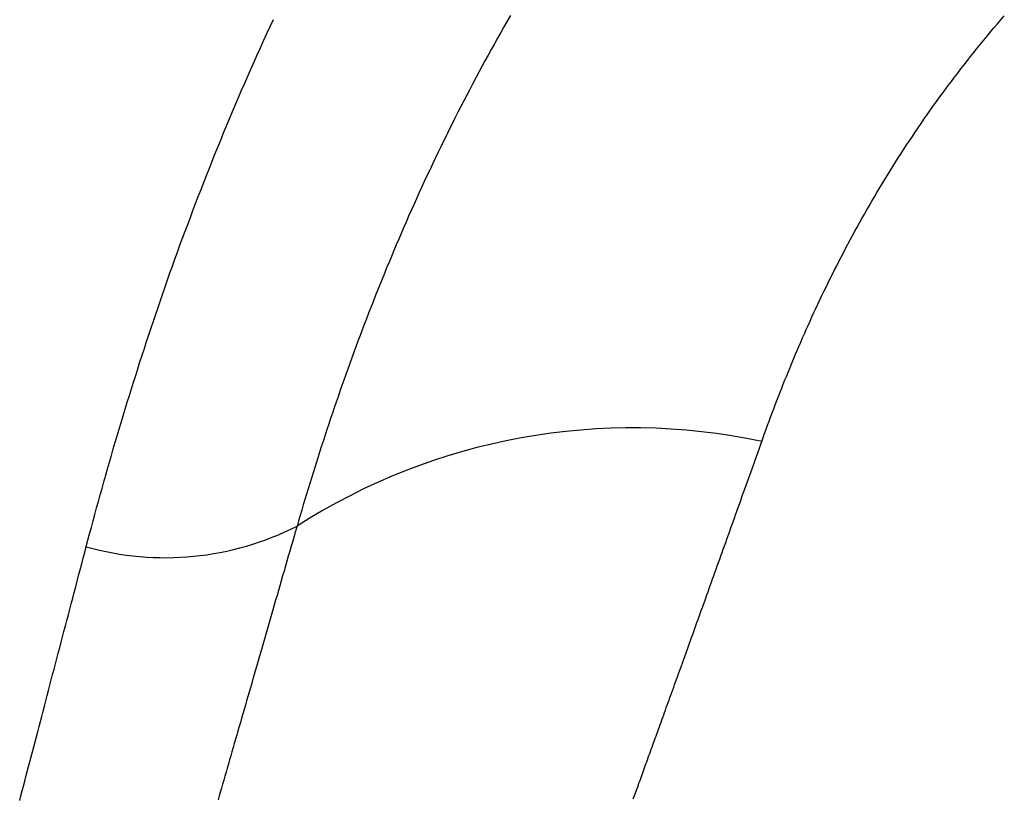
# Model space of a CAD drawing. Units: millimetres. Extents: x 0 to 841, y 0 to 594.
# Drawn here: x 67 to 69, y 152 to 153 of the extents above; entities that cross this region are included whole.
import ezdxf

# ---------------------------------------------------------------- set-up
doc = ezdxf.new("R2010")
doc.units = ezdxf.units.MM
doc.layers.add('SLD-0', color=179, linetype='Continuous')

msp = doc.modelspace()

# ---------------------------------------------------------------- linework, layer by layer
at = {"layer": 'SLD-0'}
for p, q in [((68.0535, 153.3258), (68.0472, 153.3148)), ((69.0009, 153.3174), (69.0076, 153.3252)), ((67.5829, 153.2907), (67.5892, 153.3044)), ((67.5892, 153.3044), (67.5955, 153.318)), ((68.0409, 153.3039), (68.0347, 153.293)), ((68.0472, 153.3148), (68.0409, 153.3039)), ((68.9876, 153.3018), (68.9942, 153.3096)), ((68.9942, 153.3096), (69.0009, 153.3174)), ((67.5766, 153.277), (67.5829, 153.2907)), ((68.0347, 153.293), (68.0285, 153.282)), ((68.968, 153.2782), (68.9745, 153.2861)), ((68.9745, 153.2861), (68.981, 153.294)), ((68.981, 153.294), (68.9876, 153.3018)), ((67.5704, 153.2633), (67.5766, 153.277)), ((68.0224, 153.2711), (68.0163, 153.2601)), ((68.0285, 153.282), (68.0224, 153.2711)), ((68.9552, 153.2624), (68.9616, 153.2703)), ((68.9616, 153.2703), (68.968, 153.2782)), ((67.5581, 153.2359), (67.5642, 153.2496)), ((67.5642, 153.2496), (67.5704, 153.2633)), ((68.0102, 153.2491), (68.0042, 153.2381)), ((68.0163, 153.2601), (68.0102, 153.2491)), ((68.9362, 153.2385), (68.9424, 153.2465)), ((68.9424, 153.2465), (68.9488, 153.2545)), ((68.9488, 153.2545), (68.9552, 153.2624)), ((67.552, 153.2222), (67.5581, 153.2359)), ((68.0042, 153.2381), (67.9983, 153.2271)), ((68.9237, 153.2225), (68.9299, 153.2305)), ((68.9299, 153.2305), (68.9362, 153.2385)), ((67.54, 153.1948), (67.546, 153.2085)), ((67.546, 153.2085), (67.552, 153.2222)), ((67.9923, 153.2161), (67.9864, 153.205)), ((67.9983, 153.2271), (67.9923, 153.2161)), ((68.9114, 153.2064), (68.9175, 153.2145)), ((68.9175, 153.2145), (68.9237, 153.2225)), ((67.534, 153.1811), (67.54, 153.1948)), ((67.9806, 153.194), (67.9748, 153.1829)), ((67.9864, 153.205), (67.9806, 153.194)), ((68.8932, 153.1822), (68.8992, 153.1903)), ((68.8992, 153.1903), (68.9053, 153.1984)), ((68.9053, 153.1984), (68.9114, 153.2064)), ((67.5281, 153.1674), (67.534, 153.1811)), ((67.969, 153.1719), (67.9633, 153.1608)), ((67.9748, 153.1829), (67.969, 153.1719)), ((68.8813, 153.166), (68.8873, 153.1741)), ((68.8873, 153.1741), (68.8932, 153.1822)), ((67.5164, 153.1399), (67.5223, 153.1536)), ((67.5223, 153.1536), (67.5281, 153.1674)), ((67.9633, 153.1608), (67.9576, 153.1497)), ((68.8696, 153.1497), (68.8755, 153.1578)), ((68.8755, 153.1578), (68.8813, 153.166)), ((67.5107, 153.1261), (67.5164, 153.1399)), ((67.9519, 153.1386), (67.9463, 153.1275)), ((67.9576, 153.1497), (67.9519, 153.1386)), ((68.8523, 153.1251), (68.8581, 153.1333)), ((68.8581, 153.1333), (68.8638, 153.1415)), ((68.8638, 153.1415), (68.8696, 153.1497)), ((67.505, 153.1124), (67.5107, 153.1261)), ((67.9407, 153.1163), (67.9352, 153.1052)), ((67.9463, 153.1275), (67.9407, 153.1163)), ((68.841, 153.1086), (68.8467, 153.1169)), ((68.8467, 153.1169), (68.8523, 153.1251)), ((67.4937, 153.085), (67.4993, 153.0987)), ((67.4993, 153.0987), (67.505, 153.1124)), ((67.9352, 153.1052), (67.9297, 153.0941)), ((68.8299, 153.0921), (68.8354, 153.1004)), ((68.8354, 153.1004), (68.841, 153.1086)), ((67.4881, 153.0714), (67.4937, 153.085)), ((67.9242, 153.0829), (67.9188, 153.0717)), ((67.9297, 153.0941), (67.9242, 153.0829)), ((68.8135, 153.0673), (68.8189, 153.0756)), ((68.8189, 153.0756), (68.8244, 153.0838)), ((68.8244, 153.0838), (68.8299, 153.0921)), ((67.4771, 153.0441), (67.4826, 153.0577)), ((67.4826, 153.0577), (67.4881, 153.0714)), ((67.9134, 153.0606), (67.908, 153.0494)), ((67.9188, 153.0717), (67.9134, 153.0606)), ((68.8027, 153.0506), (68.8081, 153.0589)), ((68.8081, 153.0589), (68.8135, 153.0673)), ((67.4717, 153.0304), (67.4771, 153.0441)), ((67.9027, 153.0382), (67.8974, 153.027)), ((67.908, 153.0494), (67.9027, 153.0382)), ((68.7922, 153.0339), (68.7974, 153.0423)), ((68.7974, 153.0423), (68.8027, 153.0506)), ((67.4663, 153.0168), (67.4717, 153.0304)), ((67.8974, 153.027), (67.8922, 153.0158)), ((68.7818, 153.0172), (68.7869, 153.0256)), ((68.7869, 153.0256), (68.7922, 153.0339)), ((67.4556, 152.9897), (67.4609, 153.0032)), ((67.4609, 153.0032), (67.4663, 153.0168)), ((67.887, 153.0046), (67.8818, 152.9934)), ((67.8922, 153.0158), (67.887, 153.0046)), ((68.7665, 152.9921), (68.7716, 153.0004)), ((68.7716, 153.0004), (68.7766, 153.0088)), ((68.7766, 153.0088), (68.7818, 153.0172)), ((67.4504, 152.9761), (67.4556, 152.9897)), ((67.8767, 152.9822), (67.8717, 152.9711)), ((67.8818, 152.9934), (67.8767, 152.9822)), ((68.7566, 152.9754), (68.7616, 152.9837)), ((68.7616, 152.9837), (68.7665, 152.9921)), ((67.4401, 152.949), (67.4452, 152.9626)), ((67.4452, 152.9626), (67.4504, 152.9761)), ((67.8717, 152.9711), (67.8667, 152.9599)), ((68.7469, 152.9587), (68.7517, 152.967)), ((68.7517, 152.967), (68.7566, 152.9754)), ((67.435, 152.9355), (67.4401, 152.949)), ((67.8617, 152.9488), (67.8568, 152.9377)), ((67.8667, 152.9599), (67.8617, 152.9488)), ((68.7373, 152.942), (68.7421, 152.9503)), ((68.7421, 152.9503), (68.7469, 152.9587)), ((67.4299, 152.922), (67.435, 152.9355)), ((67.8519, 152.9266), (67.847, 152.9155)), ((67.8568, 152.9377), (67.8519, 152.9266)), ((68.7233, 152.9169), (68.728, 152.9253)), ((68.728, 152.9253), (68.7326, 152.9336)), ((68.7326, 152.9336), (68.7373, 152.942)), ((67.4199, 152.8951), (67.4249, 152.9086)), ((67.4249, 152.9086), (67.4299, 152.922)), ((67.8422, 152.9044), (67.8375, 152.8933)), ((67.847, 152.9155), (67.8422, 152.9044)), ((68.7142, 152.9003), (68.7188, 152.9086)), ((68.7188, 152.9086), (68.7233, 152.9169)), ((67.415, 152.8817), (67.4199, 152.8951)), ((67.8375, 152.8933), (67.8328, 152.8822)), ((68.7053, 152.8836), (68.7098, 152.892)), ((68.7098, 152.892), (68.7142, 152.9003)), ((67.4053, 152.8548), (67.4101, 152.8682)), ((67.4101, 152.8682), (67.415, 152.8817)), ((67.8281, 152.8712), (67.8235, 152.8601)), ((67.8328, 152.8822), (67.8281, 152.8712)), ((68.6922, 152.8587), (68.6966, 152.867)), ((68.6966, 152.867), (68.7009, 152.8753)), ((68.7009, 152.8753), (68.7053, 152.8836)), ((67.4005, 152.8415), (67.4053, 152.8548)), ((67.8189, 152.8491), (67.8143, 152.8381)), ((67.8235, 152.8601), (67.8189, 152.8491)), ((68.6837, 152.8421), (68.688, 152.8504)), ((68.688, 152.8504), (68.6922, 152.8587)), ((67.391, 152.8148), (67.3957, 152.8281)), ((67.3957, 152.8281), (67.4005, 152.8415)), ((67.8143, 152.8381), (67.8098, 152.8271)), ((68.6754, 152.8256), (68.6795, 152.8339)), ((68.6795, 152.8339), (68.6837, 152.8421)), ((67.3864, 152.8014), (67.391, 152.8148)), ((67.8054, 152.8161), (67.8009, 152.8052)), ((67.8098, 152.8271), (67.8054, 152.8161)), ((68.6632, 152.8008), (68.6672, 152.809)), ((68.6672, 152.809), (68.6713, 152.8173)), ((68.6713, 152.8173), (68.6754, 152.8256)), ((67.3817, 152.7881), (67.3864, 152.8014)), ((67.7965, 152.7942), (67.7922, 152.7833)), ((67.8009, 152.8052), (67.7965, 152.7942)), ((68.6552, 152.7843), (68.6592, 152.7925)), ((68.6592, 152.7925), (68.6632, 152.8008)), ((67.3726, 152.7616), (67.3771, 152.7748)), ((67.3771, 152.7748), (67.3817, 152.7881)), ((67.7879, 152.7723), (67.7836, 152.7614)), ((67.7922, 152.7833), (67.7879, 152.7723)), ((68.6474, 152.7678), (68.6513, 152.7761)), ((68.6513, 152.7761), (68.6552, 152.7843)), ((67.3681, 152.7483), (67.3726, 152.7616)), ((67.7836, 152.7614), (67.7794, 152.7505)), ((68.6398, 152.7514), (68.6436, 152.7596)), ((68.6436, 152.7596), (68.6474, 152.7678)), ((67.3592, 152.7219), (67.3636, 152.7351)), ((67.3636, 152.7351), (67.3681, 152.7483)), ((67.7752, 152.7396), (67.771, 152.7288)), ((67.7794, 152.7505), (67.7752, 152.7396)), ((68.6286, 152.7268), (68.6323, 152.735)), ((68.6323, 152.735), (68.636, 152.7432)), ((68.636, 152.7432), (68.6398, 152.7514)), ((67.3548, 152.7087), (67.3592, 152.7219)), ((67.7669, 152.7179), (67.7628, 152.7071)), ((67.771, 152.7288), (67.7669, 152.7179)), ((68.6213, 152.7105), (68.625, 152.7187)), ((68.625, 152.7187), (68.6286, 152.7268)), ((67.3462, 152.6824), (67.3505, 152.6956)), ((67.3505, 152.6956), (67.3548, 152.7087)), ((67.7588, 152.6962), (67.7548, 152.6854)), ((67.7628, 152.7071), (67.7588, 152.6962)), ((68.6142, 152.6942), (68.6178, 152.7024)), ((68.6178, 152.7024), (68.6213, 152.7105)), ((67.3419, 152.6693), (67.3462, 152.6824)), ((67.7548, 152.6854), (67.7508, 152.6747)), ((68.6038, 152.6699), (68.6072, 152.678)), ((68.6072, 152.678), (68.6107, 152.6861)), ((68.6107, 152.6861), (68.6142, 152.6942)), ((67.3377, 152.6562), (67.3419, 152.6693)), ((67.7469, 152.6639), (67.743, 152.6531)), ((67.7508, 152.6747), (67.7469, 152.6639)), ((68.597, 152.6537), (68.6004, 152.6618)), ((68.6004, 152.6618), (68.6038, 152.6699)), ((67.3294, 152.6301), (67.3335, 152.6431)), ((67.3335, 152.6431), (67.3377, 152.6562)), ((67.7391, 152.6424), (67.7353, 152.6317)), ((67.743, 152.6531), (67.7391, 152.6424)), ((68.5904, 152.6375), (68.5937, 152.6456)), ((68.5937, 152.6456), (68.597, 152.6537)), ((67.3253, 152.617), (67.3294, 152.6301)), ((67.7315, 152.6209), (67.7277, 152.6103)), ((67.7353, 152.6317), (67.7315, 152.6209)), ((68.5806, 152.6134), (68.5838, 152.6214)), ((68.5838, 152.6214), (68.5871, 152.6295)), ((68.5871, 152.6295), (68.5904, 152.6375)), ((67.3172, 152.591), (67.3212, 152.604)), ((67.3212, 152.604), (67.3253, 152.617)), ((67.7277, 152.6103), (67.724, 152.5996)), ((68.5743, 152.5974), (68.5775, 152.6054)), ((68.5775, 152.6054), (68.5806, 152.6134)), ((67.3132, 152.5781), (67.3172, 152.591)), ((67.7203, 152.5889), (67.7167, 152.5783)), ((67.724, 152.5996), (67.7203, 152.5889)), ((68.5651, 152.5734), (68.5681, 152.5814)), ((68.5681, 152.5814), (68.5712, 152.5894)), ((68.5712, 152.5894), (68.5743, 152.5974)), ((67.3053, 152.5522), (67.3092, 152.5651)), ((67.3092, 152.5651), (67.3132, 152.5781)), ((67.713, 152.5677), (67.7094, 152.5571)), ((67.7167, 152.5783), (67.713, 152.5677)), ((68.559, 152.5575), (68.562, 152.5655)), ((68.562, 152.5655), (68.5651, 152.5734)), ((67.3014, 152.5393), (67.3053, 152.5522)), ((67.7059, 152.5465), (67.7024, 152.5359)), ((67.7094, 152.5571), (67.7059, 152.5465)), ((68.5531, 152.5417), (68.5561, 152.5496)), ((68.5561, 152.5496), (68.559, 152.5575)), ((67.2937, 152.5136), (67.2975, 152.5265)), ((67.2975, 152.5265), (67.3014, 152.5393)), ((67.6989, 152.5254), (67.6954, 152.5148)), ((67.7024, 152.5359), (67.6989, 152.5254)), ((68.5445, 152.5181), (68.5474, 152.5259)), ((68.5474, 152.5259), (68.5502, 152.5338)), ((68.5502, 152.5338), (68.5531, 152.5417)), ((67.2899, 152.5008), (67.2937, 152.5136)), ((67.6954, 152.5148), (67.692, 152.5043)), ((68.5389, 152.5024), (68.5417, 152.5102)), ((68.5417, 152.5102), (68.5445, 152.5181)), ((67.2825, 152.4752), (67.2862, 152.488)), ((67.2862, 152.488), (67.2899, 152.5008)), ((67.6886, 152.4938), (67.6852, 152.4834)), ((67.692, 152.5043), (67.6886, 152.4938)), ((68.5311, 152.4805), (68.5337, 152.4878)), ((68.5337, 152.4878), (68.5363, 152.495)), ((68.5363, 152.495), (68.5389, 152.5024)), ((67.2788, 152.4625), (67.2825, 152.4752)), ((67.6819, 152.4729), (67.6786, 152.4625)), ((67.6852, 152.4834), (67.6819, 152.4729)), ((68.526, 152.466), (68.5285, 152.4732)), ((68.5285, 152.4732), (68.5311, 152.4805)), ((67.2715, 152.4371), (67.2752, 152.4498)), ((67.2752, 152.4498), (67.2788, 152.4625)), ((67.6753, 152.4521), (67.672, 152.4417)), ((67.6786, 152.4625), (67.6753, 152.4521)), ((68.5183, 152.4445), (68.5208, 152.4516)), ((68.5208, 152.4516), (68.5234, 152.4588)), ((68.5234, 152.4588), (68.526, 152.466)), ((67.268, 152.4244), (67.2715, 152.4371)), ((67.6688, 152.4313), (67.6656, 152.421)), ((67.672, 152.4417), (67.6688, 152.4313)), ((68.5107, 152.4232), (68.5132, 152.4303)), ((68.5132, 152.4303), (68.5158, 152.4374)), ((68.5158, 152.4374), (68.5183, 152.4445)), ((67.2609, 152.3991), (67.2644, 152.4117)), ((67.2644, 152.4117), (67.268, 152.4244)), ((67.6625, 152.4106), (67.6593, 152.4003)), ((67.6656, 152.421), (67.6625, 152.4106)), ((68.5057, 152.4092), (68.5082, 152.4162)), ((68.5082, 152.4162), (68.5107, 152.4232)), ((67.2574, 152.3865), (67.2609, 152.3991)), ((67.6593, 152.4003), (67.6562, 152.39)), ((68.4983, 152.3883), (68.5008, 152.3952)), ((68.5008, 152.3952), (68.5032, 152.4022)), ((68.5032, 152.4022), (68.5057, 152.4092)), ((67.2505, 152.3614), (67.2539, 152.3739)), ((67.2539, 152.3739), (67.2574, 152.3865)), ((67.6532, 152.3798), (67.6501, 152.3695)), ((67.6562, 152.39), (67.6532, 152.3798)), ((68.4909, 152.3677), (68.4934, 152.3745)), ((68.4934, 152.3745), (68.4958, 152.3814)), ((68.4958, 152.3814), (68.4983, 152.3883)), ((67.2471, 152.3489), (67.2505, 152.3614)), ((67.6471, 152.3593), (67.6441, 152.3491)), ((67.6501, 152.3695), (67.6471, 152.3593)), ((68.4836, 152.3473), (68.4861, 152.354)), ((68.4861, 152.354), (68.4885, 152.3608)), ((68.4885, 152.3608), (68.4909, 152.3677)), ((67.2404, 152.3239), (67.2438, 152.3364)), ((67.2438, 152.3364), (67.2471, 152.3489)), ((67.6412, 152.3389), (67.6383, 152.3291)), ((67.6441, 152.3491), (67.6412, 152.3389)), ((68.4765, 152.3271), (68.4788, 152.3338)), ((68.4788, 152.3338), (68.4812, 152.3405)), ((68.4812, 152.3405), (68.4836, 152.3473)), ((67.2371, 152.3115), (67.2404, 152.3239)), ((67.6355, 152.3193), (67.6327, 152.3096)), ((67.6383, 152.3291), (67.6355, 152.3193)), ((68.4717, 152.3139), (68.4741, 152.3205)), ((68.4741, 152.3205), (68.4765, 152.3271)), ((67.2309, 152.2879), (67.2339, 152.2991)), ((67.2339, 152.2991), (67.2371, 152.3115)), ((67.6299, 152.2999), (67.6271, 152.2902)), ((67.6327, 152.3096), (67.6299, 152.2999)), ((68.4647, 152.2942), (68.467, 152.3007)), ((68.467, 152.3007), (68.4693, 152.3073)), ((68.4693, 152.3073), (68.4717, 152.3139)), ((67.2251, 152.2656), (67.228, 152.2767)), ((67.228, 152.2767), (67.2309, 152.2879)), ((67.6243, 152.2806), (67.6216, 152.271)), ((67.6271, 152.2902), (67.6243, 152.2806)), ((68.4577, 152.2747), (68.46, 152.2812)), ((68.46, 152.2812), (68.4623, 152.2877)), ((68.4623, 152.2877), (68.4647, 152.2942)), ((67.2221, 152.2545), (67.2251, 152.2656)), ((67.6188, 152.2615), (67.6161, 152.252)), ((67.6216, 152.271), (67.6188, 152.2615)), ((68.4508, 152.2556), (68.4531, 152.2619)), ((68.4531, 152.2619), (68.4554, 152.2683)), ((68.4554, 152.2683), (68.4577, 152.2747)), ((67.2164, 152.2324), (67.2192, 152.2434)), ((67.2192, 152.2434), (67.2221, 152.2545)), ((67.6133, 152.2425), (67.6106, 152.233)), ((67.6161, 152.252), (67.6133, 152.2425)), ((68.4441, 152.2367), (68.4463, 152.2429)), ((68.4463, 152.2429), (68.4486, 152.2492)), ((68.4486, 152.2492), (68.4508, 152.2556)), ((67.2106, 152.2106), (67.2135, 152.2215)), ((67.2135, 152.2215), (67.2164, 152.2324)), ((67.6079, 152.2237), (67.6052, 152.2143)), ((67.6106, 152.233), (67.6079, 152.2237)), ((68.4374, 152.218), (68.4396, 152.2242)), ((68.4396, 152.2242), (68.4418, 152.2304)), ((68.4418, 152.2304), (68.4441, 152.2367)), ((67.2078, 152.1997), (67.2106, 152.2106)), ((67.6025, 152.205), (67.5998, 152.1957)), ((67.6052, 152.2143), (67.6025, 152.205)), ((68.4308, 152.1997), (68.433, 152.2058)), ((68.433, 152.2058), (68.4352, 152.2119)), ((68.4352, 152.2119), (68.4374, 152.218)), ((67.2021, 152.1781), (67.2049, 152.1888)), ((67.2049, 152.1888), (67.2078, 152.1997)), ((67.5972, 152.1864), (67.5945, 152.1772)), ((67.5998, 152.1957), (67.5972, 152.1864)), ((68.4222, 152.1757), (68.4243, 152.1816)), ((68.4243, 152.1816), (68.4265, 152.1876)), ((68.4265, 152.1876), (68.4287, 152.1936)), ((68.4287, 152.1936), (68.4308, 152.1997)), ((67.1965, 152.1566), (67.1993, 152.1673)), ((67.1993, 152.1673), (67.2021, 152.1781)), ((67.5919, 152.1681), (67.5892, 152.1589)), ((67.5945, 152.1772), (67.5919, 152.1681)), ((68.4159, 152.158), (68.418, 152.1639)), ((68.418, 152.1639), (68.4201, 152.1697)), ((68.4201, 152.1697), (68.4222, 152.1757)), ((67.1909, 152.1353), (67.1937, 152.1459)), ((67.1937, 152.1459), (67.1965, 152.1566)), ((67.5866, 152.1498), (67.584, 152.1408)), ((67.5892, 152.1589), (67.5866, 152.1498)), ((68.4096, 152.1406), (68.4117, 152.1464)), ((68.4117, 152.1464), (68.4138, 152.1522)), ((68.4138, 152.1522), (68.4159, 152.158)), ((67.1853, 152.1142), (67.1881, 152.1247)), ((67.1881, 152.1247), (67.1909, 152.1353)), ((67.5814, 152.1318), (67.5788, 152.1228)), ((67.584, 152.1408), (67.5814, 152.1318)), ((68.4035, 152.1235), (68.4055, 152.1292)), ((68.4055, 152.1292), (68.4076, 152.1349)), ((68.4076, 152.1349), (68.4096, 152.1406)), ((67.1826, 152.1037), (67.1853, 152.1142)), ((67.5762, 152.1138), (67.5737, 152.1049)), ((67.5788, 152.1228), (67.5762, 152.1138)), ((68.3954, 152.1012), (68.3974, 152.1067)), ((68.3974, 152.1067), (68.3994, 152.1123)), ((68.3994, 152.1123), (68.4014, 152.1179)), ((68.4014, 152.1179), (68.4035, 152.1235)), ((67.1771, 152.0828), (67.1798, 152.0933)), ((67.1798, 152.0933), (67.1826, 152.1037)), ((67.5686, 152.0873), (67.566, 152.0785)), ((67.5711, 152.0961), (67.5686, 152.0873)), ((67.5737, 152.1049), (67.5711, 152.0961)), ((68.3895, 152.0848), (68.3915, 152.0903)), ((68.3915, 152.0903), (68.3935, 152.0957)), ((68.3935, 152.0957), (68.3954, 152.1012)), ((67.1717, 152.0621), (67.1744, 152.0725)), ((67.1744, 152.0725), (67.1771, 152.0828)), ((67.5635, 152.0697), (67.561, 152.061)), ((67.566, 152.0785), (67.5635, 152.0697)), ((68.3818, 152.0635), (68.3838, 152.0687)), ((68.3838, 152.0687), (68.3857, 152.0741)), ((68.3857, 152.0741), (68.3876, 152.0794)), ((68.3876, 152.0794), (68.3895, 152.0848)), ((67.1663, 152.0416), (67.169, 152.0519)), ((67.169, 152.0519), (67.1717, 152.0621)), ((67.5585, 152.0523), (67.556, 152.0437)), ((67.561, 152.061), (67.5585, 152.0523)), ((68.3762, 152.0478), (68.3781, 152.053)), ((68.3781, 152.053), (68.3799, 152.0582)), ((68.3799, 152.0582), (68.3818, 152.0635)), ((67.161, 152.0213), (67.1636, 152.0314)), ((67.1636, 152.0314), (67.1663, 152.0416)), ((67.5535, 152.0351), (67.551, 152.0265)), ((67.556, 152.0437), (67.5535, 152.0351)), ((68.3688, 152.0273), (68.3706, 152.0324)), ((68.3706, 152.0324), (68.3725, 152.0375)), ((68.3725, 152.0375), (68.3743, 152.0426)), ((68.3743, 152.0426), (68.3762, 152.0478)), ((67.1557, 152.0011), (67.1583, 152.0112)), ((67.1583, 152.0112), (67.161, 152.0213)), ((67.5486, 152.018), (67.5461, 152.0095)), ((67.551, 152.0265), (67.5486, 152.018)), ((68.3616, 152.0074), (68.3634, 152.0123)), ((68.3634, 152.0123), (68.3652, 152.0173)), ((68.3652, 152.0173), (68.367, 152.0223)), ((68.367, 152.0223), (68.3688, 152.0273)), ((67.1504, 151.9811), (67.1531, 151.991)), ((67.1531, 151.991), (67.1557, 152.0011)), ((67.5413, 151.9927), (67.5389, 151.9843)), ((67.5437, 152.0011), (67.5413, 151.9927)), ((67.5461, 152.0095), (67.5437, 152.0011)), ((68.3546, 151.988), (68.3564, 151.9928)), ((68.3564, 151.9928), (68.3581, 151.9976)), ((68.3581, 151.9976), (68.3599, 152.0025)), ((68.3599, 152.0025), (68.3616, 152.0074)), ((67.1478, 151.9711), (67.1504, 151.9811)), ((67.5365, 151.976), (67.5341, 151.9677)), ((67.5389, 151.9843), (67.5365, 151.976)), ((68.3478, 151.9692), (68.3495, 151.9738)), ((68.3495, 151.9738), (68.3512, 151.9785)), ((68.3512, 151.9785), (68.3529, 151.9832)), ((68.3529, 151.9832), (68.3546, 151.988)), ((67.1427, 151.9514), (67.1452, 151.9612)), ((67.1452, 151.9612), (67.1478, 151.9711)), ((67.5317, 151.9594), (67.5293, 151.9512)), ((67.5341, 151.9677), (67.5317, 151.9594)), ((68.3412, 151.9509), (68.3428, 151.9554)), ((68.3428, 151.9554), (68.3445, 151.96)), ((68.3445, 151.96), (68.3462, 151.9645)), ((68.3462, 151.9645), (68.3478, 151.9692)), ((67.1375, 151.9318), (67.1401, 151.9415)), ((67.1401, 151.9415), (67.1427, 151.9514)), ((67.5246, 151.9349), (67.5223, 151.9268)), ((67.527, 151.943), (67.5246, 151.9349)), ((67.5293, 151.9512), (67.527, 151.943)), ((68.3348, 151.9331), (68.3364, 151.9375)), ((68.3364, 151.9375), (68.338, 151.9419)), ((68.338, 151.9419), (68.3396, 151.9464)), ((68.3396, 151.9464), (68.3412, 151.9509)), ((67.1325, 151.9123), (67.135, 151.922)), ((67.135, 151.922), (67.1375, 151.9318)), ((67.5199, 151.9187), (67.5176, 151.9107)), ((67.5223, 151.9268), (67.5199, 151.9187)), ((68.3271, 151.9118), (68.3286, 151.916)), ((68.3286, 151.916), (68.3301, 151.9202)), ((68.3301, 151.9202), (68.3317, 151.9245)), ((68.3317, 151.9245), (68.3332, 151.9288)), ((68.3332, 151.9288), (68.3348, 151.9331)), ((67.1274, 151.8931), (67.1299, 151.9027)), ((67.1299, 151.9027), (67.1325, 151.9123)), ((67.5153, 151.9027), (67.513, 151.8948)), ((67.5176, 151.9107), (67.5153, 151.9027)), ((68.3211, 151.8953), (68.3226, 151.8994)), ((68.3226, 151.8994), (68.324, 151.9035)), ((68.324, 151.9035), (68.3255, 151.9076)), ((68.3255, 151.9076), (68.3271, 151.9118)), ((67.1224, 151.874), (67.1249, 151.8835)), ((67.1249, 151.8835), (67.1274, 151.8931)), ((67.5085, 151.879), (67.5062, 151.8711)), ((67.5107, 151.8869), (67.5085, 151.879)), ((67.513, 151.8948), (67.5107, 151.8869)), ((68.3139, 151.8755), (68.3153, 151.8794)), ((68.3153, 151.8794), (68.3167, 151.8833)), ((68.3167, 151.8833), (68.3182, 151.8873)), ((68.3182, 151.8873), (68.3196, 151.8913)), ((68.3196, 151.8913), (68.3211, 151.8953)), ((67.1175, 151.8551), (67.1199, 151.8645)), ((67.1199, 151.8645), (67.1224, 151.874)), ((67.504, 151.8633), (67.5017, 151.8556)), ((67.5062, 151.8711), (67.504, 151.8633)), ((68.3071, 151.8566), (68.3084, 151.8603)), ((68.3084, 151.8603), (68.3098, 151.8641)), ((68.3098, 151.8641), (68.3111, 151.8679)), ((68.3111, 151.8679), (68.3125, 151.8717)), ((68.3125, 151.8717), (68.3139, 151.8755)), ((67.1126, 151.8363), (67.115, 151.8457)), ((67.115, 151.8457), (67.1175, 151.8551)), ((67.4973, 151.8402), (67.4951, 151.8325)), ((67.4995, 151.8479), (67.4973, 151.8402)), ((67.5017, 151.8556), (67.4995, 151.8479)), ((68.3006, 151.8387), (68.3018, 151.8422)), ((68.3018, 151.8422), (68.3031, 151.8458)), ((68.3031, 151.8458), (68.3044, 151.8493)), ((68.3044, 151.8493), (68.3057, 151.853)), ((68.3057, 151.853), (68.3071, 151.8566)), ((67.1077, 151.8178), (67.1101, 151.827)), ((67.1101, 151.827), (67.1126, 151.8363)), ((67.4929, 151.8249), (67.4907, 151.8174)), ((67.4951, 151.8325), (67.4929, 151.8249)), ((68.2932, 151.8183), (68.2944, 151.8216)), ((68.2944, 151.8216), (68.2956, 151.825)), ((68.2956, 151.825), (68.2968, 151.8283)), ((68.2968, 151.8283), (68.298, 151.8317)), ((68.298, 151.8317), (68.2993, 151.8352)), ((68.2993, 151.8352), (68.3006, 151.8387)), ((67.1053, 151.8085), (67.1077, 151.8178)), ((67.4907, 151.8174), (67.4885, 151.8098)), ((68.2908, 151.8119), (68.292, 151.8151)), ((68.292, 151.8151), (68.2932, 151.8183))]:
    msp.add_line(p, q, dxfattribs=at)
for centre, radius, start, end in [((68.289, 151.3279), 1.2008, 77.987, 122.6494), ((67.3867, 152.8378), 0.56, 254.1575, 297.0207)]:
    msp.add_arc(centre, radius, start, end, dxfattribs=at)

doc.saveas('drawing.dxf')
